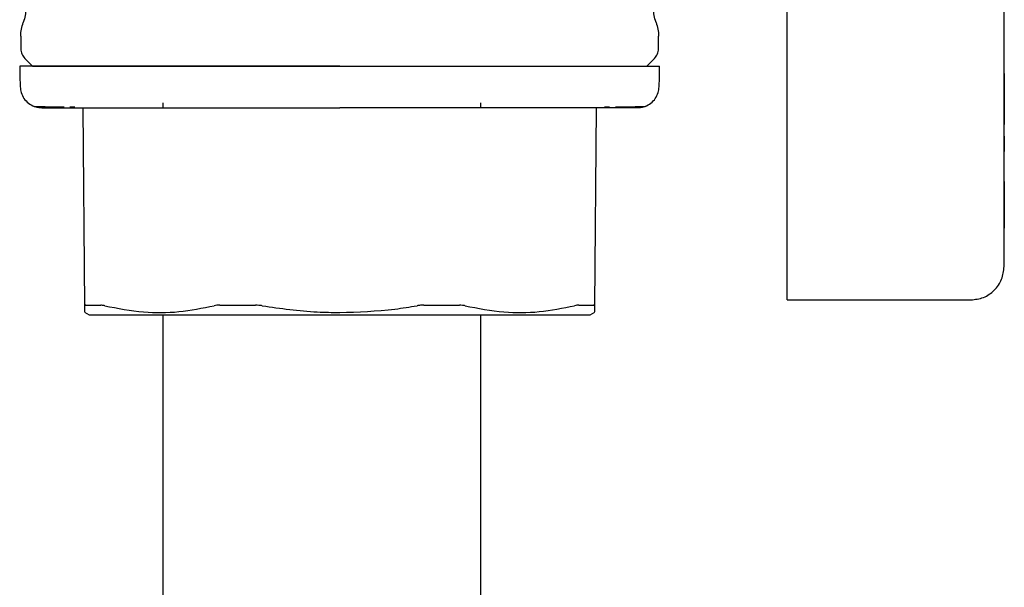
# Model space of a CAD drawing. Units: inches. Extents: x 0.4 to 16.6, y 0.2 to 10.8.
# Drawn here: x 8.1 to 8.2, y 5.4 to 5.4 of the extents above; entities that cross this region are included whole.
import ezdxf

# ---------------------------------------------------------------- set-up
doc = ezdxf.new("R2010")
doc.units = ezdxf.units.IN
doc.header["$MEASUREMENT"] = 0
doc.layers.add('WH', color=7, linetype='Continuous')

msp = doc.modelspace()

# ---------------------------------------------------------------- linework, layer by layer
at = {"layer": 'WH', "linetype": 'Continuous', "lineweight": 25}
for p, q in [((8.18327, 5.40511), (8.18327, 5.4467)), ((8.15768, 5.40493), (8.15768, 5.4388)), ((8.18327, 5.43361), (8.18329, 5.43361)), ((8.18329, 5.43152), (8.18329, 5.43361)), ((8.06733, 5.43228), (8.06733, 5.43077)), ((8.14252, 5.43077), (8.14252, 5.43228)), ((8.18327, 5.43152), (8.18329, 5.43152)), ((8.18327, 5.43135), (8.18329, 5.43135)), ((8.18327, 5.43118), (8.18329, 5.43118)), ((8.18327, 5.431), (8.18329, 5.431)), ((8.18329, 5.43135), (8.18329, 5.43152)), ((8.18329, 5.43118), (8.18329, 5.43135)), ((8.18329, 5.431), (8.18329, 5.43118)), ((8.18329, 5.43082), (8.18329, 5.431)), ((8.18327, 5.43082), (8.18329, 5.43082)), ((8.18327, 5.43064), (8.18329, 5.43064)), ((8.18327, 5.43047), (8.18329, 5.43047)), ((8.18327, 5.4303), (8.18329, 5.4303)), ((8.18327, 5.43014), (8.18329, 5.43014)), ((8.18327, 5.42999), (8.18329, 5.42999)), ((8.18327, 5.42985), (8.18329, 5.42985)), ((8.18327, 5.42978), (8.18329, 5.42978)), ((8.18327, 5.42971), (8.18329, 5.42971)), ((8.18329, 5.43064), (8.18329, 5.43082)), ((8.18329, 5.43047), (8.18329, 5.43064)), ((8.18329, 5.4303), (8.18329, 5.43047)), ((8.18329, 5.43014), (8.18329, 5.4303)), ((8.18329, 5.42999), (8.18329, 5.43014)), ((8.18329, 5.42985), (8.18329, 5.42999)), ((8.18329, 5.42978), (8.18329, 5.42985)), ((8.18329, 5.42971), (8.18329, 5.42978)), ((8.18329, 5.42959), (8.18329, 5.42971)), ((8.06779, 5.42965), (8.0687, 5.42874)), ((8.18327, 5.42959), (8.18329, 5.42959)), ((8.18327, 5.42948), (8.18329, 5.42948)), ((8.18329, 5.42938), (8.18327, 5.42938)), ((8.18327, 5.42929), (8.18329, 5.42929)), ((8.18327, 5.42921), (8.18329, 5.42921)), ((8.18327, 5.42914), (8.18329, 5.42914)), ((8.18327, 5.42907), (8.18329, 5.42907)), ((8.18327, 5.42901), (8.18329, 5.42901)), ((8.18327, 5.42896), (8.18329, 5.42896)), ((8.18327, 5.42892), (8.18329, 5.42892)), ((8.18329, 5.42948), (8.18329, 5.42959)), ((8.18329, 5.42938), (8.18329, 5.42948)), ((8.18329, 5.42929), (8.18329, 5.42938)), ((8.18329, 5.42921), (8.18329, 5.42929)), ((8.18329, 5.42914), (8.18329, 5.42921)), ((8.18329, 5.42907), (8.18329, 5.42914)), ((8.18329, 5.42901), (8.18329, 5.42907)), ((8.18329, 5.42896), (8.18329, 5.42901)), ((8.18329, 5.42892), (8.18329, 5.42896)), ((8.18329, 5.42841), (8.18329, 5.42892)), ((8.18327, 5.42841), (8.18329, 5.42841)), ((8.18329, 5.42788), (8.18327, 5.42788)), ((8.18329, 5.42787), (8.18327, 5.42787)), ((8.18329, 5.42786), (8.18327, 5.42786)), ((8.18329, 5.42784), (8.18327, 5.42784)), ((8.18329, 5.42781), (8.18327, 5.42781)), ((8.18329, 5.42777), (8.18327, 5.42777)), ((8.18329, 5.42771), (8.18327, 5.42771)), ((8.18329, 5.42763), (8.18327, 5.42763)), ((8.18329, 5.42754), (8.18327, 5.42754)), ((8.18329, 5.42744), (8.18327, 5.42744)), ((8.18329, 5.42788), (8.18329, 5.42787)), ((8.18329, 5.42787), (8.18329, 5.42786)), ((8.18329, 5.42786), (8.18329, 5.42784)), ((8.18329, 5.42784), (8.18329, 5.42781)), ((8.18329, 5.42781), (8.18329, 5.42777)), ((8.18329, 5.42777), (8.18329, 5.42771)), ((8.18329, 5.42771), (8.18329, 5.42763)), ((8.18329, 5.42763), (8.18329, 5.42754)), ((8.18329, 5.42754), (8.18329, 5.42744)), ((8.18329, 5.42744), (8.18329, 5.42732)), ((8.18329, 5.42732), (8.18327, 5.42732)), ((8.18329, 5.4272), (8.18327, 5.4272)), ((8.18329, 5.42708), (8.18327, 5.42708)), ((8.18329, 5.42694), (8.18327, 5.42694)), ((8.18329, 5.42681), (8.18327, 5.42681)), ((8.18329, 5.42666), (8.18327, 5.42666)), ((8.18329, 5.42652), (8.18327, 5.42652)), ((8.18327, 5.42635), (8.18329, 5.42635)), ((8.18329, 5.42732), (8.18329, 5.4272)), ((8.18329, 5.4272), (8.18329, 5.42708)), ((8.18329, 5.42708), (8.18329, 5.42694)), ((8.18329, 5.42694), (8.18329, 5.42681)), ((8.18329, 5.42681), (8.18329, 5.42666)), ((8.18329, 5.42666), (8.18329, 5.42652)), ((8.18329, 5.42652), (8.18329, 5.42635)), ((8.18329, 5.42635), (8.18329, 5.42288)), ((8.07311, 5.42393), (8.07368, 5.42393)), ((8.08406, 5.42441), (8.08406, 5.42382)), ((8.12156, 5.42382), (8.12156, 5.42441)), ((8.13617, 5.42393), (8.13674, 5.42393)), ((8.07488, 5.40049), (8.07468, 5.42382)), ((8.13518, 5.42382), (8.13497, 5.40049)), ((8.18329, 5.42288), (8.18327, 5.42288)), ((8.18329, 5.42288), (8.18329, 5.42185)), ((8.18329, 5.42185), (8.18327, 5.42185)), ((8.18329, 5.42049), (8.18327, 5.42049)), ((8.18329, 5.42049), (8.18329, 5.41907)), ((8.18329, 5.41907), (8.18327, 5.41907)), ((8.18329, 5.41892), (8.18327, 5.41892)), ((8.18329, 5.41875), (8.18327, 5.41875)), ((8.18329, 5.41868), (8.18327, 5.41868)), ((8.18327, 5.41823), (8.18329, 5.41823)), ((8.18327, 5.41819), (8.18329, 5.41819)), ((8.18329, 5.41907), (8.18329, 5.41892)), ((8.18329, 5.41892), (8.18329, 5.41875)), ((8.18329, 5.41875), (8.18329, 5.41868)), ((8.18329, 5.41823), (8.18329, 5.41868)), ((8.18329, 5.41819), (8.18329, 5.41823)), ((8.18329, 5.41788), (8.18329, 5.41819)), ((8.18327, 5.41788), (8.18329, 5.41788)), ((8.18327, 5.41788), (8.18329, 5.41788)), ((8.18327, 5.41787), (8.18329, 5.41787)), ((8.18327, 5.41786), (8.18329, 5.41786)), ((8.18327, 5.41784), (8.18329, 5.41784)), ((8.18327, 5.41782), (8.18329, 5.41782)), ((8.18327, 5.41778), (8.18329, 5.41778)), ((8.18327, 5.41774), (8.18329, 5.41774)), ((8.18327, 5.4177), (8.18329, 5.4177)), ((8.18327, 5.41765), (8.18329, 5.41765)), ((8.18327, 5.41759), (8.18329, 5.41759)), ((8.18327, 5.4175), (8.18329, 5.4175)), ((8.18327, 5.41743), (8.18329, 5.41743)), ((8.18327, 5.41734), (8.18329, 5.41734)), ((8.18327, 5.41724), (8.18329, 5.41724)), ((8.18327, 5.41713), (8.18329, 5.41713)), ((8.18327, 5.41702), (8.18329, 5.41702)), ((8.18329, 5.41787), (8.18329, 5.41788)), ((8.18329, 5.41788), (8.18329, 5.41788)), ((8.18329, 5.41786), (8.18329, 5.41787)), ((8.18329, 5.41784), (8.18329, 5.41786)), ((8.18329, 5.41782), (8.18329, 5.41784)), ((8.18329, 5.41778), (8.18329, 5.41782)), ((8.18329, 5.41774), (8.18329, 5.41778)), ((8.18329, 5.4177), (8.18329, 5.41774)), ((8.18329, 5.41765), (8.18329, 5.4177)), ((8.18329, 5.41759), (8.18329, 5.41765)), ((8.18329, 5.4175), (8.18329, 5.41759)), ((8.18329, 5.41743), (8.18329, 5.4175)), ((8.18329, 5.41734), (8.18329, 5.41743)), ((8.18329, 5.41724), (8.18329, 5.41734)), ((8.18329, 5.41713), (8.18329, 5.41724)), ((8.18329, 5.41702), (8.18329, 5.41713)), ((8.18329, 5.4169), (8.18329, 5.41702)), ((8.18327, 5.4169), (8.18329, 5.4169)), ((8.18327, 5.41677), (8.18329, 5.41677)), ((8.18327, 5.41663), (8.18329, 5.41663)), ((8.18327, 5.41649), (8.18329, 5.41649)), ((8.18327, 5.41634), (8.18329, 5.41634)), ((8.18327, 5.4162), (8.18329, 5.4162)), ((8.18327, 5.41605), (8.18329, 5.41605)), ((8.18327, 5.4159), (8.18329, 5.4159)), ((8.18329, 5.41677), (8.18329, 5.4169)), ((8.18329, 5.41663), (8.18329, 5.41677)), ((8.18329, 5.41649), (8.18329, 5.41663)), ((8.18329, 5.41634), (8.18329, 5.41649)), ((8.18329, 5.4162), (8.18329, 5.41634)), ((8.18329, 5.41605), (8.18329, 5.4162)), ((8.18329, 5.4159), (8.18329, 5.41605)), ((8.18329, 5.41574), (8.18329, 5.4159)), ((8.18327, 5.41574), (8.18329, 5.41574)), ((8.18327, 5.41559), (8.18329, 5.41559)), ((8.18327, 5.41544), (8.18329, 5.41544)), ((8.18327, 5.41529), (8.18329, 5.41529)), ((8.18327, 5.41518), (8.18329, 5.41518)), ((8.18329, 5.41513), (8.18327, 5.41513)), ((8.18327, 5.41504), (8.18329, 5.41504)), ((8.18327, 5.41494), (8.18329, 5.41494)), ((8.18327, 5.41483), (8.18329, 5.41483)), ((8.18327, 5.41471), (8.18329, 5.41471)), ((8.18329, 5.41559), (8.18329, 5.41574)), ((8.18329, 5.41544), (8.18329, 5.41559)), ((8.18329, 5.41529), (8.18329, 5.41544)), ((8.18329, 5.41518), (8.18329, 5.41529)), ((8.18329, 5.41513), (8.18329, 5.41518)), ((8.18329, 5.41513), (8.18329, 5.41504)), ((8.18329, 5.41504), (8.18329, 5.41494)), ((8.18329, 5.41494), (8.18329, 5.41483)), ((8.18329, 5.41483), (8.18329, 5.41471)), ((8.18329, 5.41471), (8.18329, 5.41459)), ((8.18327, 5.41459), (8.18329, 5.41459)), ((8.18327, 5.41446), (8.18329, 5.41446)), ((8.18327, 5.41433), (8.18329, 5.41433)), ((8.18327, 5.41418), (8.18329, 5.41418)), ((8.18327, 5.41404), (8.18329, 5.41404)), ((8.18327, 5.41389), (8.18329, 5.41389)), ((8.18327, 5.41374), (8.18329, 5.41374)), ((8.18327, 5.41359), (8.18329, 5.41359)), ((8.18327, 5.41344), (8.18329, 5.41344)), ((8.18329, 5.41459), (8.18329, 5.41446)), ((8.18329, 5.41446), (8.18329, 5.41433)), ((8.18329, 5.41433), (8.18329, 5.41418)), ((8.18329, 5.41418), (8.18329, 5.41404)), ((8.18329, 5.41404), (8.18329, 5.41389)), ((8.18329, 5.41389), (8.18329, 5.41374)), ((8.18329, 5.41374), (8.18329, 5.41359)), ((8.18329, 5.41359), (8.18329, 5.41344)), ((8.18329, 5.41344), (8.18329, 5.41329)), ((8.18327, 5.41329), (8.18329, 5.41329)), ((8.18327, 5.41313), (8.18329, 5.41313)), ((8.18327, 5.41298), (8.18329, 5.41298)), ((8.18327, 5.41283), (8.18329, 5.41283)), ((8.18327, 5.41268), (8.18329, 5.41268)), ((8.18327, 5.41255), (8.18329, 5.41255)), ((8.18327, 5.41242), (8.18329, 5.41242)), ((8.18327, 5.4123), (8.18329, 5.4123)), ((8.18329, 5.41329), (8.18329, 5.41313)), ((8.18329, 5.41313), (8.18329, 5.41298)), ((8.18329, 5.41298), (8.18329, 5.41283)), ((8.18329, 5.41283), (8.18329, 5.41268)), ((8.18329, 5.41268), (8.18329, 5.41255)), ((8.18329, 5.41255), (8.18329, 5.41242)), ((8.18329, 5.41242), (8.18329, 5.4123)), ((8.18329, 5.4123), (8.18329, 5.41217)), ((8.18327, 5.41217), (8.18329, 5.41217)), ((8.18327, 5.41204), (8.18329, 5.41204)), ((8.18327, 5.41192), (8.18329, 5.41192)), ((8.18327, 5.41179), (8.18329, 5.41179)), ((8.18327, 5.41167), (8.18329, 5.41167)), ((8.18327, 5.41154), (8.18329, 5.41154)), ((8.18327, 5.41142), (8.18329, 5.41142)), ((8.18327, 5.41122), (8.18329, 5.41122)), ((8.18329, 5.41217), (8.18329, 5.41204)), ((8.18329, 5.41204), (8.18329, 5.41192)), ((8.18329, 5.41192), (8.18329, 5.41179)), ((8.18329, 5.41179), (8.18329, 5.41167)), ((8.18329, 5.41167), (8.18329, 5.41154)), ((8.18329, 5.41154), (8.18329, 5.41142)), ((8.18329, 5.41142), (8.18329, 5.41122)), ((8.18329, 5.41122), (8.18329, 5.41101)), ((8.18327, 5.41101), (8.18329, 5.41101)), ((8.18327, 5.41081), (8.18329, 5.41081)), ((8.18327, 5.41061), (8.18329, 5.41061)), ((8.18327, 5.41041), (8.18329, 5.41041)), ((8.18327, 5.41022), (8.18329, 5.41022)), ((8.18327, 5.41002), (8.18329, 5.41002)), ((8.18329, 5.41101), (8.18329, 5.41081)), ((8.18329, 5.41081), (8.18329, 5.41061)), ((8.18329, 5.41061), (8.18329, 5.41041)), ((8.18329, 5.41041), (8.18329, 5.41022)), ((8.18329, 5.41022), (8.18329, 5.41002)), ((8.18329, 5.41002), (8.18329, 5.40983)), ((8.18327, 5.40983), (8.18329, 5.40983)), ((8.18327, 5.40964), (8.18329, 5.40964)), ((8.18327, 5.40963), (8.18329, 5.40963)), ((8.18329, 5.40983), (8.18329, 5.40964)), ((8.18329, 5.40964), (8.18329, 5.40963)), ((8.15768, 5.40118), (8.17933, 5.40118)), ((8.07485, 5.39972), (8.0754, 5.39941)), ((8.13445, 5.39941), (8.135, 5.39972))]:
    msp.add_line(p, q, dxfattribs=at)
at = {"layer": 'WH', "linetype": 'Continuous', "lineweight": 25, "flags": 128}
for points in [[(8.0672, 5.42874), (8.06723, 5.42764), (8.06726, 5.42631)], [(8.14115, 5.42874), (8.1416, 5.4292), (8.14206, 5.42965)], [(8.14259, 5.42631), (8.14262, 5.42741), (8.14265, 5.42874)]]:
    msp.add_lwpolyline(points, dxfattribs=at)
at = {"layer": 'WH', "linetype": 'Continuous', "lineweight": 25}
for points, knots in [([(8.06792, 5.4355), (8.06791, 5.43523), (8.06788, 5.43468), (8.06771, 5.43416), (8.06762, 5.43389)], [0, 0, 0, 0, 0.485819, 1, 1, 1, 1]), ([(8.14223, 5.43389), (8.14214, 5.43416), (8.14197, 5.43468), (8.14195, 5.43523), (8.14193, 5.4355)], [0, 0, 0, 0, 0.514181, 1, 1, 1, 1]), ([(8.06733, 5.43228), (8.06734, 5.43256), (8.06736, 5.43311), (8.06754, 5.43363), (8.06762, 5.43389)], [0, 0, 0, 0, 0.5000005, 1, 1, 1, 1]), ([(8.14223, 5.43389), (8.14231, 5.43363), (8.14249, 5.43311), (8.14251, 5.43256), (8.14252, 5.43228)], [0, 0, 0, 0, 0.500003, 1, 1, 1, 1]), ([(8.06733, 5.43077), (8.06735, 5.43056), (8.06739, 5.43014), (8.06766, 5.42982), (8.06779, 5.42965)], [0, 0, 0, 0, 0.500005, 1, 1, 1, 1]), ([(8.14206, 5.42965), (8.14219, 5.42982), (8.14246, 5.43014), (8.1425, 5.43056), (8.14252, 5.43077)], [0, 0, 0, 0, 0.500004, 1, 1, 1, 1]), ([(8.10493, 5.42874), (8.10411, 5.42874), (8.10249, 5.42874), (8.10048, 5.42874), (8.09887, 5.42874), (8.09728, 5.42874), (8.0953, 5.42874), (8.09336, 5.42874), (8.09183, 5.42874), (8.0907, 5.42874), (8.08958, 5.42874), (8.08811, 5.42874), (8.08631, 5.42874), (8.08424, 5.42874), (8.08224, 5.42874), (8.08035, 5.42874), (8.07855, 5.42874), (8.0763, 5.42874), (8.07429, 5.42874), (8.07275, 5.42874), (8.07194, 5.42874), (8.07137, 5.42874), (8.07083, 5.42874), (8.06982, 5.42874), (8.06899, 5.42874), (8.06836, 5.42874), (8.06798, 5.42874), (8.06761, 5.42874), (8.06737, 5.42874), (8.06725, 5.42874), (8.0672, 5.42874), (8.0672, 5.42874), (8.0672, 5.42874)], [0, 0, 0, 0, 0.041034, 0.08207, 0.102579, 0.12309, 0.164125, 0.205159, 0.22567, 0.246179, 0.266688, 0.287199, 0.328235, 0.36927, 0.410304, 0.45134, 0.492376, 0.533412, 0.61561, 0.656645, 0.677155, 0.697665, 0.718175, 0.738684, 0.820884, 0.841394, 0.861904, 0.902939, 0.943974, 0.964484, 0.984994, 1, 1, 1, 1]), ([(8.0687, 5.42874), (8.06882, 5.42874), (8.06906, 5.42874), (8.07108, 5.42874), (8.07442, 5.42874), (8.07913, 5.42874), (8.08492, 5.42874), (8.09141, 5.42874), (8.09817, 5.42874), (8.10272, 5.42874), (8.10493, 5.42874)], [0, 0, 0, 0, 0.116515, 0.24001, 0.368638, 0.499995, 0.631353, 0.759981, 0.883476, 1, 1, 1, 1]), ([(8.10493, 5.42874), (8.10574, 5.42874), (8.10695, 5.42874), (8.10857, 5.42874), (8.10977, 5.42874), (8.11098, 5.42874), (8.11257, 5.42874), (8.11455, 5.42874), (8.11649, 5.42874), (8.11802, 5.42874), (8.11915, 5.42874), (8.12027, 5.42874), (8.12174, 5.42874), (8.12354, 5.42874), (8.12561, 5.42874), (8.1276, 5.42874), (8.1295, 5.42874), (8.131, 5.42874), (8.13214, 5.42874), (8.13297, 5.42874), (8.13403, 5.42874), (8.13529, 5.42874), (8.13667, 5.42874), (8.13792, 5.42874), (8.13941, 5.42874), (8.14061, 5.42874), (8.1414, 5.42874), (8.14177, 5.42874), (8.14202, 5.42874), (8.14229, 5.42874), (8.14253, 5.42874), (8.14265, 5.42874), (8.14265, 5.42874), (8.14265, 5.42874)], [0, 0, 0, 0, 0.041034, 0.061543, 0.082052, 0.10256, 0.12307, 0.164102, 0.205137, 0.225644, 0.246154, 0.266662, 0.287172, 0.328205, 0.369238, 0.410271, 0.451305, 0.49234, 0.512848, 0.533357, 0.553865, 0.594898, 0.635932, 0.676966, 0.717999, 0.800195, 0.841229, 0.861738, 0.882246, 0.902755, 0.943789, 0.984822, 1, 1, 1, 1]), ([(8.06726, 5.42631), (8.06729, 5.42607), (8.06734, 5.42558), (8.06768, 5.42491), (8.06821, 5.42432), (8.06868, 5.4241), (8.06891, 5.42398)], [0, 0, 0, 0, 0.234247, 0.485831, 0.745017, 1, 1, 1, 1]), ([(8.14094, 5.42398), (8.14117, 5.4241), (8.14164, 5.42432), (8.14217, 5.42491), (8.14251, 5.42558), (8.14256, 5.42607), (8.14259, 5.42631)], [0, 0, 0, 0, 0.254987, 0.514151, 0.765756, 1, 1, 1, 1]), ([(8.06984, 5.42382), (8.06969, 5.42382), (8.06937, 5.42383), (8.06906, 5.42393), (8.06891, 5.42398)], [0, 0, 0, 0, 0.48545, 1, 1, 1, 1]), ([(8.06891, 5.42398), (8.06899, 5.42398), (8.06911, 5.42397), (8.07011, 5.42396), (8.07043, 5.42395)], [0, 0, 0, 0, 0.684395, 1, 1, 1, 1]), ([(8.07043, 5.42395), (8.07072, 5.42395), (8.07115, 5.42394), (8.07211, 5.42394), (8.07243, 5.42394)], [0, 0, 0, 0, 0.675491, 1, 1, 1, 1]), ([(8.13743, 5.42394), (8.13773, 5.42394), (8.13915, 5.42395), (8.14048, 5.42396), (8.14079, 5.42398), (8.14094, 5.42398)], [0, 0, 0, 0, 0.122303, 0.57356, 1, 1, 1, 1]), ([(8.14094, 5.42398), (8.14079, 5.42393), (8.14048, 5.42383), (8.14016, 5.42382), (8.14001, 5.42382)], [0, 0, 0, 0, 0.514487, 1, 1, 1, 1]), ([(8.06982, 5.42382), (8.07021, 5.42382), (8.07061, 5.42382), (8.07064, 5.42382), (8.07064, 5.42382), (8.07064, 5.42382), (8.07064, 5.42382), (8.07064, 5.42382), (8.07065, 5.42382), (8.07069, 5.42382), (8.0708, 5.42382), (8.07113, 5.42382), (8.07176, 5.42382), (8.07287, 5.42382), (8.07394, 5.42382), (8.07452, 5.42382)], [0, 0, 0, 0, 0.412293, 0.412295, 0.412302, 0.412316, 0.412423, 0.412637, 0.414346, 0.417763, 0.44509, 0.499684, 0.631081, 0.797872, 1, 1, 1, 1]), ([(8.07452, 5.42382), (8.07495, 5.42382), (8.07581, 5.42382), (8.07729, 5.42382), (8.07855, 5.42382), (8.0795, 5.42382), (8.0799, 5.42382), (8.0801, 5.42382)], [0, 0, 0, 0, 0.271552, 0.542387, 0.813872, 0.90697, 1, 1, 1, 1]), ([(8.0801, 5.42382), (8.08037, 5.42382), (8.08105, 5.42382), (8.08255, 5.42382), (8.08466, 5.42382), (8.08647, 5.42382), (8.08737, 5.42382)], [0, 0, 0, 0, 0.122835, 0.309408, 0.654506, 1, 1, 1, 1]), ([(8.08737, 5.42382), (8.08784, 5.42382), (8.08879, 5.42382), (8.09065, 5.42382), (8.09299, 5.42382), (8.09607, 5.42382), (8.09926, 5.42382), (8.10231, 5.42382), (8.10413, 5.42382), (8.10493, 5.42382)], [0, 0, 0, 0, 0.088222, 0.176321, 0.338229, 0.500031, 0.703251, 0.869918, 1, 1, 1, 1]), ([(8.12248, 5.42382), (8.12201, 5.42382), (8.12106, 5.42382), (8.1192, 5.42382), (8.11686, 5.42382), (8.11378, 5.42382), (8.11059, 5.42382), (8.10754, 5.42382), (8.10572, 5.42382), (8.10493, 5.42382)], [0, 0, 0, 0, 0.088187, 0.176316, 0.338169, 0.500032, 0.703199, 0.869893, 1, 1, 1, 1]), ([(8.12975, 5.42382), (8.12949, 5.42382), (8.12879, 5.42382), (8.12728, 5.42382), (8.12514, 5.42382), (8.12337, 5.42382), (8.12248, 5.42382)], [0, 0, 0, 0, 0.116352, 0.322052, 0.660711, 1, 1, 1, 1]), ([(8.13533, 5.42382), (8.13496, 5.42382), (8.13424, 5.42382), (8.13301, 5.42382), (8.13185, 5.42382), (8.13092, 5.42382), (8.13028, 5.42382), (8.12992, 5.42382), (8.12975, 5.42382)], [0, 0, 0, 0, 0.230517, 0.460453, 0.690631, 0.836312, 0.918129, 1, 1, 1, 1]), ([(8.14003, 5.42382), (8.13996, 5.42382), (8.13988, 5.42382), (8.13932, 5.42382), (8.13928, 5.42382), (8.13926, 5.42382), (8.13926, 5.42382), (8.13926, 5.42382), (8.13927, 5.42382), (8.13911, 5.42382), (8.139, 5.42382), (8.13868, 5.42382), (8.13809, 5.42382), (8.13698, 5.42382), (8.13591, 5.42382), (8.13533, 5.42382)], [0, 0, 0, 0, 0.349985, 0.393922, 0.399421, 0.400109, 0.400194, 0.400206, 0.400209, 0.433388, 0.466594, 0.49984, 0.631145, 0.797908, 1, 1, 1, 1]), ([(8.15768, 5.40118), (8.15768, 5.40122), (8.15768, 5.40131), (8.15768, 5.40199), (8.15768, 5.40298), (8.15768, 5.40403), (8.15768, 5.4047), (8.15768, 5.40493)], [0, 0, 0, 0, 0.2215684, 0.4431514, 0.6634383, 0.8855944, 1, 1, 1, 1]), ([(8.17933, 5.40118), (8.17985, 5.40124), (8.18088, 5.40136), (8.18218, 5.40227), (8.18309, 5.40357), (8.18321, 5.4046), (8.18327, 5.40511)], [0, 0, 0, 0, 0.2500509, 0.5000016, 0.7499604, 1, 1, 1, 1]), ([(8.07501, 5.40056), (8.07499, 5.40056), (8.07495, 5.40056), (8.07489, 5.40054), (8.07488, 5.40051), (8.07488, 5.40049)], [0, 0, 0, 0, 0.2530157, 0.5060633, 1, 1, 1, 1]), ([(8.07489, 5.39978), (8.07489, 5.39977), (8.07489, 5.39973), (8.07488, 5.40019), (8.07488, 5.40049)], [0, 0, 0, 0, 0.352091, 1, 1, 1, 1]), ([(8.07501, 5.40056), (8.0751, 5.40056), (8.07536, 5.40056), (8.07579, 5.40056), (8.07628, 5.40056), (8.07659, 5.40056), (8.07675, 5.40056)], [0, 0, 0, 0, 0.179433, 0.538391, 0.769069, 1, 1, 1, 1]), ([(8.07722, 5.40049), (8.07718, 5.4005), (8.07708, 5.40052), (8.07691, 5.40055), (8.07681, 5.40056), (8.07675, 5.40056)], [0, 0, 0, 0, 0.2530031, 0.5060626, 1, 1, 1, 1]), ([(8.07722, 5.40049), (8.07875, 5.40019), (8.08165, 5.39964), (8.08599, 5.39967), (8.08875, 5.40022), (8.09013, 5.40049)], [0, 0, 0, 0, 0.356041, 0.676032, 1, 1, 1, 1]), ([(8.0908, 5.40056), (8.09074, 5.40056), (8.09061, 5.40056), (8.09038, 5.40054), (8.09023, 5.40051), (8.09013, 5.40049)], [0, 0, 0, 0, 0.253067, 0.506044, 1, 1, 1, 1]), ([(8.0908, 5.40056), (8.09129, 5.40056), (8.09202, 5.40056), (8.0929, 5.40056), (8.0934, 5.40056), (8.09385, 5.40056), (8.09438, 5.40056), (8.09479, 5.40056), (8.09499, 5.40056)], [0, 0, 0, 0, 0.358967, 0.538402, 0.628093, 0.717821, 0.858884, 1, 1, 1, 1]), ([(8.0958, 5.40049), (8.09573, 5.4005), (8.09559, 5.40052), (8.09532, 5.40055), (8.09512, 5.40056), (8.09499, 5.40056)], [0, 0, 0, 0, 0.2530173, 0.5060545, 1, 1, 1, 1]), ([(8.0958, 5.40049), (8.09795, 5.40018), (8.10099, 5.39975), (8.10404, 5.39971), (8.10493, 5.3997)], [0, 0, 0, 0, 0.712025, 1, 1, 1, 1]), ([(8.10493, 5.3997), (8.1071, 5.39977), (8.11016, 5.39987), (8.11319, 5.40035), (8.11405, 5.40049)], [0, 0, 0, 0, 0.712284, 1, 1, 1, 1]), ([(8.11486, 5.40056), (8.11479, 5.40056), (8.11466, 5.40056), (8.11439, 5.40054), (8.11419, 5.40051), (8.11405, 5.40049)], [0, 0, 0, 0, 0.2530113, 0.5060104, 1, 1, 1, 1]), ([(8.11486, 5.40056), (8.11512, 5.40056), (8.1155, 5.40056), (8.11601, 5.40056), (8.11652, 5.40056), (8.11702, 5.40056), (8.11752, 5.40056), (8.11816, 5.40056), (8.11867, 5.40056), (8.11905, 5.40056)], [0, 0, 0, 0, 0.179441, 0.26914, 0.358858, 0.538281, 0.627989, 0.717697, 1, 1, 1, 1]), ([(8.11972, 5.40049), (8.11967, 5.4005), (8.11957, 5.40052), (8.11935, 5.40055), (8.11917, 5.40056), (8.11905, 5.40056)], [0, 0, 0, 0, 0.2529975, 0.5060237, 1, 1, 1, 1]), ([(8.11972, 5.40049), (8.12124, 5.40019), (8.12413, 5.39964), (8.12847, 5.39967), (8.13124, 5.40022), (8.13263, 5.40049)], [0, 0, 0, 0, 0.356043, 0.676032, 1, 1, 1, 1]), ([(8.13311, 5.40056), (8.13307, 5.40056), (8.13301, 5.40056), (8.13286, 5.40054), (8.13272, 5.40051), (8.13263, 5.40049)], [0, 0, 0, 0, 0.253085, 0.50608, 1, 1, 1, 1]), ([(8.13311, 5.40056), (8.13323, 5.40056), (8.13358, 5.40056), (8.13402, 5.40056), (8.13447, 5.40056), (8.1347, 5.40056), (8.13484, 5.40056)], [0, 0, 0, 0, 0.179431, 0.538394, 0.71783, 1, 1, 1, 1]), ([(8.13497, 5.40049), (8.13497, 5.4005), (8.13497, 5.40052), (8.13493, 5.40055), (8.13488, 5.40056), (8.13484, 5.40056)], [0, 0, 0, 0, 0.25302, 0.506061, 1, 1, 1, 1]), ([(8.13497, 5.40049), (8.13497, 5.40016), (8.13496, 5.3997), (8.13497, 5.39976), (8.13497, 5.39978)], [0, 0, 0, 0, 0.712115, 1, 1, 1, 1]), ([(8.0754, 5.39941), (8.07553, 5.39941), (8.07568, 5.39941), (8.07683, 5.39941), (8.07792, 5.39941), (8.08022, 5.39941), (8.08199, 5.39941), (8.08529, 5.39941), (8.08763, 5.39941), (8.0917, 5.39941), (8.09444, 5.39941), (8.09901, 5.39941), (8.10197, 5.39941), (8.10454, 5.39941), (8.10493, 5.39941)], [0, 0, 0, 0, 0.14167, 0.166667, 0.308337, 0.333334, 0.475004, 0.5, 0.641672, 0.666668, 0.808338, 0.833333, 0.975003, 1, 1, 1, 1]), ([(8.08406, 5.39941), (8.08406, 5.39165), (8.08406, 5.37651), (8.08406, 5.35445), (8.08406, 5.33349), (8.08406, 5.31356), (8.08406, 5.29574), (8.08407, 5.28007), (8.08407, 5.2665), (8.08407, 5.25406), (8.08407, 5.2428), (8.08407, 5.23272), (8.08406, 5.22254), (8.08405, 5.21273), (8.08404, 5.20368), (8.08403, 5.1963), (8.08403, 5.18859), (8.08402, 5.18027), (8.08404, 5.17138), (8.0841, 5.16297), (8.08418, 5.155), (8.08429, 5.14754), (8.08439, 5.14061), (8.08447, 5.13437), (8.08452, 5.12868), (8.08455, 5.12327), (8.08455, 5.11758), (8.08453, 5.11117), (8.08446, 5.10378), (8.08434, 5.09551), (8.08416, 5.08638), (8.08392, 5.07634), (8.08363, 5.06501), (8.08334, 5.05231), (8.08309, 5.03825), (8.08296, 5.02455), (8.08296, 5.01218), (8.08305, 5.00204), (8.0832, 4.99289), (8.08343, 4.98314), (8.08382, 4.97185), (8.08448, 4.95836), (8.08532, 4.945), (8.08628, 4.93214), (8.08726, 4.92038), (8.08828, 4.90918), (8.08921, 4.89967), (8.09001, 4.89181), (8.09069, 4.88538), (8.09132, 4.87963), (8.09194, 4.87402), (8.09257, 4.86844), (8.09325, 4.86263), (8.09393, 4.8568), (8.09462, 4.85097), (8.09523, 4.84579), (8.09577, 4.84127), (8.09618, 4.83801), (8.09645, 4.83613), (8.09659, 4.83538), (8.09661, 4.83558), (8.09661, 4.8356)], [0, 0, 0, 0, 0.02846, 0.055533, 0.081198, 0.105489, 0.128577, 0.146885, 0.164252, 0.180619, 0.19595, 0.210231, 0.223466, 0.241386, 0.257093, 0.270647, 0.283044, 0.303907, 0.326055, 0.349374, 0.373816, 0.399269, 0.423491, 0.44569, 0.464263, 0.481182, 0.498208, 0.516357, 0.535638, 0.555551, 0.574112, 0.593241, 0.613112, 0.633768, 0.655067, 0.676797, 0.691809, 0.705003, 0.716413, 0.726694, 0.741568, 0.758047, 0.776159, 0.790845, 0.80642, 0.821522, 0.8355, 0.845851, 0.855449, 0.86429, 0.87264, 0.882732, 0.892827, 0.904414, 0.917456, 0.931956, 0.947945, 0.965457, 0.981347, 0.998275, 1, 1, 1, 1]), ([(8.10493, 5.39941), (8.10712, 5.39941), (8.1097, 5.39941), (8.11432, 5.39941), (8.1171, 5.39941), (8.12127, 5.39941), (8.12368, 5.39941), (8.12711, 5.39941), (8.12897, 5.39941), (8.13143, 5.39941), (8.13263, 5.39941), (8.13395, 5.39941), (8.13442, 5.39941), (8.13445, 5.39941), (8.13445, 5.39941)], [0, 0, 0, 0, 0.14167, 0.166667, 0.308337, 0.333334, 0.475003, 0.5, 0.64167, 0.666667, 0.808337, 0.833333, 0.975004, 1, 1, 1, 1]), ([(8.13403, 4.84301), (8.134, 4.84338), (8.13396, 4.8441), (8.134, 4.84287), (8.13404, 4.8412), (8.13404, 4.83969), (8.13397, 4.83906), (8.13378, 4.83981), (8.13348, 4.8419), (8.13306, 4.84522), (8.13253, 4.84967), (8.13187, 4.8552), (8.13114, 4.86143), (8.13021, 4.86939), (8.12909, 4.87917), (8.12783, 4.89066), (8.12664, 4.90221), (8.1254, 4.91489), (8.12417, 4.92871), (8.12302, 4.94341), (8.12217, 4.9563), (8.12158, 4.96716), (8.12121, 4.97586), (8.12095, 4.98339), (8.12077, 4.99022), (8.12062, 4.99739), (8.12051, 5.00584), (8.12045, 5.01593), (8.12048, 5.02654), (8.12059, 5.03731), (8.12076, 5.04756), (8.12097, 5.05743), (8.12118, 5.0665), (8.12143, 5.07639), (8.12167, 5.08654), (8.12186, 5.0964), (8.12197, 5.10452), (8.12203, 5.11128), (8.12205, 5.11697), (8.12205, 5.12196), (8.12203, 5.12672), (8.122, 5.13162), (8.12194, 5.1369), (8.12184, 5.14397), (8.12172, 5.15261), (8.12159, 5.1634), (8.12153, 5.17484), (8.12152, 5.18711), (8.12153, 5.19762), (8.12155, 5.20609), (8.12155, 5.21187), (8.12156, 5.21786), (8.12156, 5.22431), (8.12157, 5.23119), (8.12157, 5.23883), (8.12157, 5.24733), (8.12157, 5.25712), (8.12157, 5.26823), (8.12157, 5.28067), (8.12156, 5.29438), (8.12156, 5.30929), (8.12156, 5.32531), (8.12156, 5.34234), (8.12156, 5.36039), (8.12156, 5.37951), (8.12156, 5.39266), (8.12156, 5.39941)], [0, 0, 0, 0, 0.019479, 0.038231, 0.056356, 0.07383, 0.090649, 0.106901, 0.122575, 0.137618, 0.152022, 0.16581, 0.179035, 0.191717, 0.209683, 0.226306, 0.241618, 0.256195, 0.27453, 0.291546, 0.307221, 0.318117, 0.327943, 0.336412, 0.343556, 0.351276, 0.361172, 0.373297, 0.387718, 0.400948, 0.415457, 0.429769, 0.443587, 0.456854, 0.477608, 0.496663, 0.514191, 0.529721, 0.544082, 0.557295, 0.570009, 0.584511, 0.601009, 0.61906, 0.651341, 0.682127, 0.712001, 0.736822, 0.760668, 0.769898, 0.778965, 0.787884, 0.796677, 0.80646, 0.815977, 0.826745, 0.838765, 0.852033, 0.866525, 0.882196, 0.898976, 0.916815, 0.935806, 0.956004, 0.977403, 1, 1, 1, 1])]:
    msp.add_open_spline(points, degree=3, knots=knots, dxfattribs=at)

doc.saveas('drawing.dxf')
